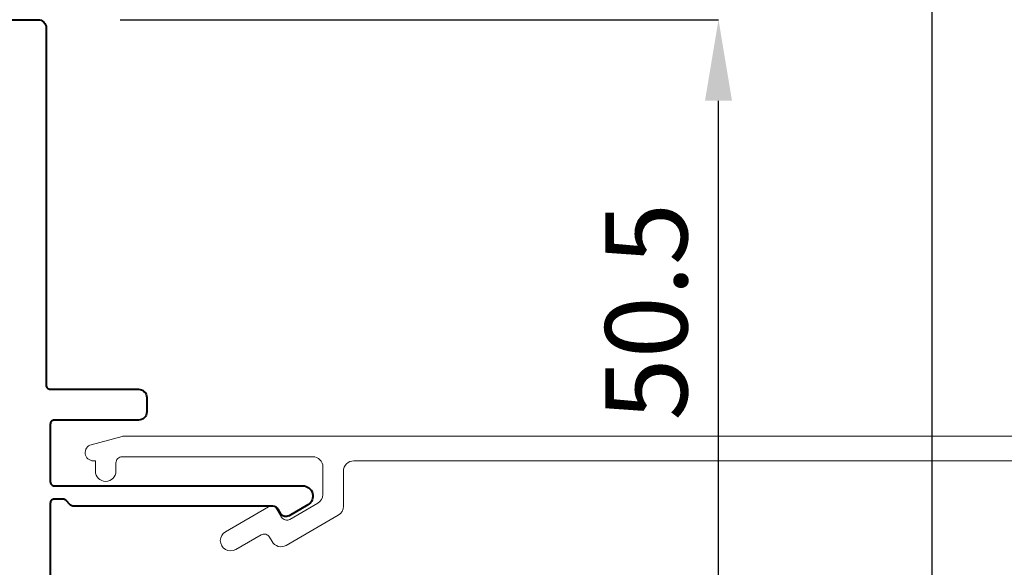
# Model space of a CAD drawing. Units: millimetres. Extents: x -11 to 840, y -3 to 605.
# Drawn here: x 748 to 796, y 257 to 284 of the extents above; entities that cross this region are included whole.
import ezdxf

# ---------------------------------------------------------------- set-up
doc = ezdxf.new("R2010")
doc.units = ezdxf.units.MM
doc.layers.get('Defpoints').update_dxf_attribs({"color": 5})
doc.layers.add('TCL07 dim', color=7, linetype='Continuous', lineweight=20)
doc.layers.add('TCL09 extrusion', color=3, linetype='Continuous', lineweight=40)
doc.styles.get("Standard").update_dxf_attribs({"font": 'isocpeur.ttf'})
doc.dimstyles.new('1-2', dxfattribs={"dimtxt": 4, "dimasz": 3.95, "dimexe": 0, "dimexo": 4, "dimgap": 1, "dimtad": 1, "dimdec": 1, "dimrnd": 0.5, "dimdsep": 46, "dimtxsty": 'Standard', "dimcen": 2.5, "dimadec": 1, "dimazin": 3, "dimtfac": 1, "dimtdec": 1, "dimtmove": 0, "dimatfit": 3, "dimfxl": 1, "dimarcsym": 0})

# ---------------------------------------------------------------- blocks, each defined once
blk = doc.blocks.new('TB PW FRAME 2')
at = {"layer": 'TCL09 extrusion', "linetype": 'Continuous'}
blk.add_lwpolyline([(9978.169, -1068.675), (9981.369, -1068.675, 0.414214), (9981.769, -1068.275), (9981.769, -1050.875, -0.414214), (9981.969, -1050.675), (9986.269, -1050.675, 0.414214), (9986.669, -1050.275), (9986.669, -1049.575, 0.414214), (9986.269, -1049.175), (9982.169, -1049.175, -0.414214), (9981.969, -1048.975), (9981.969, -1046.175, -0.414214), (9982.169, -1045.975), (9994.269, -1045.975, 0.767327), (9994.519, -1045.042), (9993.606, -1044.515, 0.414214), (9993.196, -1044.625), (9993.081, -1044.825, -0.267949), (9992.821, -1044.975), (9983.101, -1044.975, 0.198912), (9982.96, -1045.034), (9982.727, -1045.267, -0.198912), (9982.586, -1045.325), (9982.169, -1045.325, -0.414214), (9981.969, -1045.125), (9981.969, -1030.375, -0.414214)], format="xyb", dxfattribs=at)
at = {"layer": 'TCL09 extrusion', "lineweight": 18}
blk.add_lwpolyline([(10034.669, -1047.19), (9996.756, -1047.19, -0.414214), (9996.256, -1046.69), (9996.256, -1044.978, 0.267949), (9996.006, -1044.545), (9993.458, -1043.074, 0.414214), (9992.775, -1043.257), (9992.65, -1043.474, -0.414214), (9992.24, -1043.584), (9991.006, -1042.872, 1), (9990.506, -1043.738), (9992.606, -1044.95, 0.414214), (9993.016, -1044.84), (9993.241, -1044.45, -0.414214), (9993.651, -1044.34), (9995.006, -1045.123, -0.267949), (9995.256, -1045.556), (9995.256, -1046.89, -0.414214), (9994.756, -1047.39), (9985.469, -1047.39, -0.414214), (9985.169, -1047.09), (9985.169, -1046.69, 1), (9984.169, -1046.69), (9984.169, -1047.19), (9984.069, -1047.19, 0.876976), (9983.965, -1047.977), (9985.471, -1048.38, 0.065543), (9985.548, -1048.39), (10035.669, -1048.39, 0.414214)], format="xyb", dxfattribs=at)
blk = doc.blocks.new('*D94')
at = {"layer": 'Defpoints', "color": 0, "transparency": 16777216}
for p in [(759.045, 553.449), (759.045, 233.262), (792.506, 233.262)]:
    blk.add_point(p, dxfattribs=at)
at = {"layer": 'TCL07 dim', "color": 0, "lineweight": -2, "transparency": 16777216}
for p, q in [((763.045, 553.449), (792.506, 553.449)), ((792.506, 549.499), (792.506, 237.212)), ((763.045, 233.262), (792.506, 233.262))]:
    blk.add_line(p, q, dxfattribs=at)
at = {"layer": 'TCL07 dim', "color": 0, "transparency": 16777216}
for points in [[(791.848, 549.499), (793.164, 549.499), (792.506, 553.449)], [(791.848, 237.212), (793.164, 237.212), (792.506, 233.262)]]:
    blk.add_solid(points, dxfattribs=at)
at = {"layer": 'TCL07 dim', "color": 0, "transparency": 16777216, "insert": (789.506, 393.356), "char_height": 4, "attachment_point": 5, "rotation": 90}
blk.add_mtext('FRAME SIZE', dxfattribs=at)
blk = doc.blocks.new('*D95')
at = {"layer": 'Defpoints', "color": 0, "transparency": 16777216}
for p in [(746.898, 563.27), (747.66, 223.182), (806.305, 223.182)]:
    blk.add_point(p, dxfattribs=at)
at = {"layer": 'TCL07 dim', "color": 0, "lineweight": -2, "transparency": 16777216}
for p, q in [((750.898, 563.27), (806.305, 563.27)), ((806.305, 559.32), (806.305, 227.132)), ((751.66, 223.182), (806.305, 223.182))]:
    blk.add_line(p, q, dxfattribs=at)
at = {"layer": 'TCL07 dim', "color": 0, "transparency": 16777216}
for points in [[(805.647, 559.32), (806.963, 559.32), (806.305, 563.27)], [(805.647, 227.132), (806.963, 227.132), (806.305, 223.182)]]:
    blk.add_solid(points, dxfattribs=at)
at = {"layer": 'TCL07 dim', "color": 0, "transparency": 16777216, "insert": (803.305, 393.226), "char_height": 4, "attachment_point": 5, "rotation": 90}
blk.add_mtext('OPENING', dxfattribs=at)
blk = doc.blocks.new('*D97')
at = {"layer": 'Defpoints', "color": 0, "transparency": 16777216}
for p in [(748.945, 283.762), (782.108, 283.762), (759.045, 233.262)]:
    blk.add_point(p, dxfattribs=at)
at = {"layer": 'TCL07 dim', "color": 0, "lineweight": -2, "transparency": 16777216}
for p, q in [((752.945, 283.762), (782.108, 283.762)), ((782.108, 237.212), (782.108, 279.812)), ((763.045, 233.262), (782.108, 233.262))]:
    blk.add_line(p, q, dxfattribs=at)
at = {"layer": 'TCL07 dim', "color": 0, "transparency": 16777216}
for points in [[(781.45, 279.812), (782.767, 279.812), (782.108, 283.762)], [(781.45, 237.212), (782.767, 237.212), (782.108, 233.262)]]:
    blk.add_solid(points, dxfattribs=at)
at = {"layer": 'TCL07 dim', "color": 0, "transparency": 16777216, "insert": (779.108, 269.541), "char_height": 4, "attachment_point": 5, "rotation": 90}
blk.add_mtext('50.5', dxfattribs=at)

msp = doc.modelspace()

# ---------------------------------------------------------------- block references
at = {"xscale": -1, "rotation": 180}
msp.add_blockref('TB PW FRAME 2', (-9232.423, -784.913), dxfattribs=at)

# ---------------------------------------------------------------- dimensions: what is measured, and where the dimension line sits
at = {"layer": 'TCL07 dim'}
for base, p1, p2, text, picture, middle in [((806.305, 223.182), (746.898, 563.27), (747.66, 223.182), 'OPENING', '*D95', (803.305, 393.226)), ((792.506, 233.262), (759.045, 553.449), (759.045, 233.262), 'FRAME SIZE', '*D94', (789.506, 393.356))]:
    dim = msp.add_linear_dim(base=base, p1=p1, p2=p2, angle=90, text=text, dimstyle='1-2', override={"dimscale": 1, "dimlfac": 1}, dxfattribs=at)
    dim.commit()
    dim.dimension.update_dxf_attribs({"geometry": picture, "text_midpoint": middle})
dim = msp.add_linear_dim(base=(782.108, 283.762), p1=(759.045, 233.262), p2=(748.945, 283.762), angle=90, dimstyle='1-2', override={"dimscale": 1, "dimlfac": 1}, dxfattribs=at)
dim.commit()
dim.dimension.update_dxf_attribs({"geometry": '*D97', "text_midpoint": (782.108, 269.541), "dimtype": 160})

doc.saveas('drawing.dxf')
